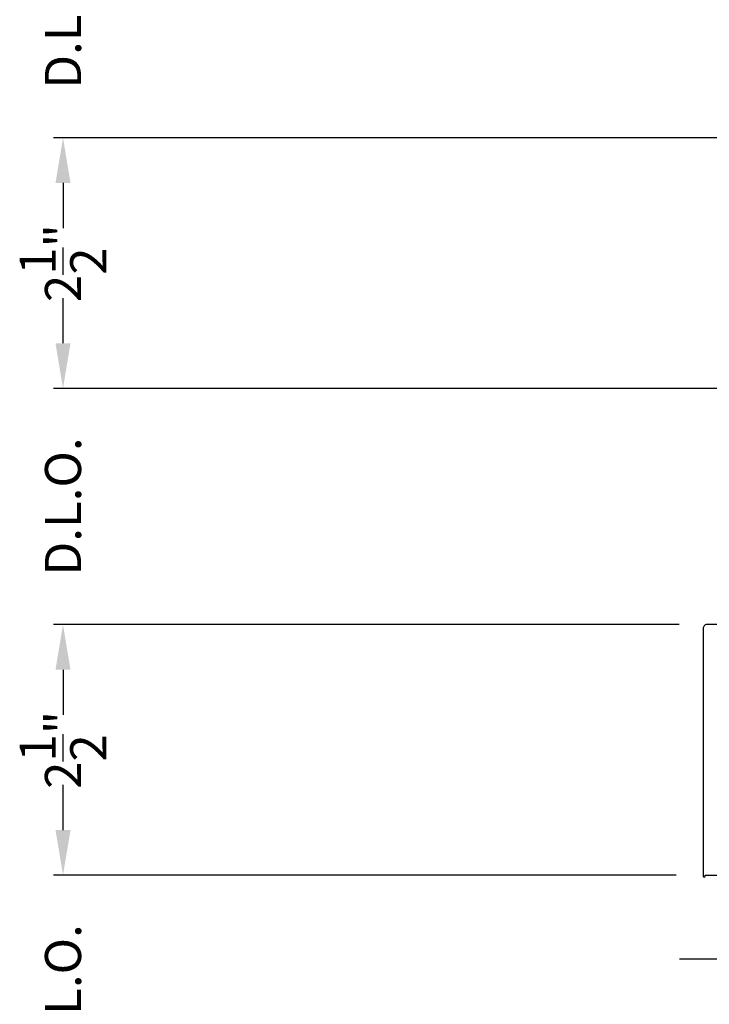
# Model space of a CAD drawing. Extents: x 3 to 309, y -731 to -665.
# Drawn here: x 213 to 220, y -702 to -692 of the extents above; entities that cross this region are included whole.
import ezdxf

# ---------------------------------------------------------------- set-up
doc = ezdxf.new("R2010")
doc.units = 0
doc.header["$LTSCALE"] = 2
doc.header["$MEASUREMENT"] = 0
doc.header["$PDMODE"] = 3
doc.layers.get('0').update_dxf_attribs({"linetype": 'CONTINUOUS'})
doc.layers.get('DEFPOINTS').update_dxf_attribs({"color": 3, "linetype": 'CONTINUOUS'})
doc.layers.add('Dim', color=7, linetype='CONTINUOUS')
doc.styles.get("Standard").update_dxf_attribs({"font": 'arial.ttf'})
doc.dimstyles.new('STANDARD 1.5', dxfattribs={"dimtxt": 0.36, "dimasz": 0.45, "dimexe": 0.09375, "dimexo": 0.27, "dimgap": 0.135, "dimtad": 0, "dimdec": 4, "dimzin": 0, "dimdsep": 46, "dimlunit": 4, "dimtxsty": 'STANDARD', "dimcen": 0, "dimadec": 0, "dimazin": 0, "dimtfac": 1, "dimtdec": 4, "dimtofl": 0, "dimtmove": 0, "dimatfit": 3, "dimfxl": 1, "dimtolj": 1, "dimtzin": 0, "dimarcsym": 0})

# ---------------------------------------------------------------- blocks, each defined once
blk = doc.blocks.new('*D279')
at = {"layer": 'DEFPOINTS', "color": 0, "transparency": 16777216}
for p in [(222.8672, -695.9494), (213.4816, -698.3073), (219.8995, -698.3073)]:
    blk.add_point(p, dxfattribs=at)
at = {"layer": 'Dim', "color": 0, "lineweight": -2, "transparency": 16777216}
for p, q in [((213.4816, -695.4994), (213.4816, -695.0494)), ((222.5972, -695.9494), (213.3878, -695.9494)), ((219.6295, -698.3073), (213.3878, -698.3073)), ((213.4816, -698.7573), (213.4816, -699.2073))]:
    blk.add_line(p, q, dxfattribs=at)
at = {"layer": 'Dim', "color": 0, "transparency": 16777216}
for points in [[(213.4066, -695.4994), (213.5566, -695.4994), (213.4816, -695.9494)], [(213.4066, -698.7573), (213.5566, -698.7573), (213.4816, -698.3073)]]:
    blk.add_solid(points, dxfattribs=at)
at = {"layer": 'Dim', "color": 0, "transparency": 16777216, "insert": (213.4816, -697.1283), "char_height": 0.36, "attachment_point": 5, "rotation": 90}
blk.add_mtext('\\A1;D.L.O.', dxfattribs=at)
blk = doc.blocks.new('*D280')
at = {"layer": 'DEFPOINTS', "color": 0, "transparency": 16777216}
for p in [(219.8995, -698.3073), (213.4816, -700.8066), (219.8672, -700.8066)]:
    blk.add_point(p, dxfattribs=at)
at = {"layer": 'Dim', "color": 0, "lineweight": -2, "transparency": 16777216}
for p, q in [((219.6295, -698.3073), (213.3878, -698.3073)), ((213.4816, -698.7573), (213.4816, -699.0807)), ((213.4816, -700.3566), (213.4816, -700.0332)), ((219.5972, -700.8066), (213.3878, -700.8066))]:
    blk.add_line(p, q, dxfattribs=at)
at = {"layer": 'Dim', "color": 0, "transparency": 16777216}
for points in [[(213.4066, -698.7573), (213.5566, -698.7573), (213.4816, -698.3073)], [(213.4066, -700.3566), (213.5566, -700.3566), (213.4816, -700.8066)]]:
    blk.add_solid(points, dxfattribs=at)
at = {"layer": 'Dim', "color": 0, "transparency": 16777216, "insert": (213.4816, -699.557), "char_height": 0.36, "attachment_point": 5, "rotation": 90}
blk.add_mtext('\\A1;2{\\H1x;\\S1/2;}"', dxfattribs=at)
blk = doc.blocks.new('*D281')
at = {"layer": 'DEFPOINTS', "color": 0, "transparency": 16777216}
for p in [(219.8672, -700.8066), (213.4816, -703.1646), (216.8396, -703.1646)]:
    blk.add_point(p, dxfattribs=at)
at = {"layer": 'Dim', "color": 0, "lineweight": -2, "transparency": 16777216}
for p, q in [((213.4816, -700.3566), (213.4816, -699.9066)), ((219.5972, -700.8066), (213.3878, -700.8066)), ((216.5696, -703.1646), (213.3878, -703.1646)), ((213.4816, -703.6146), (213.4816, -704.0646))]:
    blk.add_line(p, q, dxfattribs=at)
at = {"layer": 'Dim', "color": 0, "transparency": 16777216}
for points in [[(213.4066, -700.3566), (213.5566, -700.3566), (213.4816, -700.8066)], [(213.4066, -703.6146), (213.5566, -703.6146), (213.4816, -703.1646)]]:
    blk.add_solid(points, dxfattribs=at)
at = {"layer": 'Dim', "color": 0, "transparency": 16777216, "insert": (213.4816, -701.9856), "char_height": 0.36, "attachment_point": 5, "rotation": 90}
blk.add_mtext('\\A1;D.L.O.', dxfattribs=at)
blk = doc.blocks.new('*D273')
at = {"layer": 'DEFPOINTS', "color": 0, "transparency": 16777216}
for p in [(225.8672, -691.0921), (213.4816, -693.45), (222.8396, -693.45)]:
    blk.add_point(p, dxfattribs=at)
at = {"layer": 'Dim', "color": 0, "lineweight": -2, "transparency": 16777216}
for p, q in [((213.4816, -690.6421), (213.4816, -690.1921)), ((225.5972, -691.0921), (213.3878, -691.0921)), ((222.5696, -693.45), (213.3878, -693.45)), ((213.4816, -693.9), (213.4816, -694.35))]:
    blk.add_line(p, q, dxfattribs=at)
at = {"layer": 'Dim', "color": 0, "transparency": 16777216}
for points in [[(213.4066, -690.6421), (213.5566, -690.6421), (213.4816, -691.0921)], [(213.4066, -693.9), (213.5566, -693.9), (213.4816, -693.45)]]:
    blk.add_solid(points, dxfattribs=at)
at = {"layer": 'Dim', "color": 0, "transparency": 16777216, "insert": (213.4816, -692.271), "char_height": 0.36, "attachment_point": 5, "rotation": 90}
blk.add_mtext('\\A1;D.L.O.', dxfattribs=at)
blk = doc.blocks.new('*D274')
at = {"layer": 'DEFPOINTS', "color": 0, "transparency": 16777216}
for p in [(222.8396, -693.45), (213.4816, -695.9494), (222.8672, -695.9494)]:
    blk.add_point(p, dxfattribs=at)
at = {"layer": 'Dim', "color": 0, "lineweight": -2, "transparency": 16777216}
for p, q in [((222.5696, -693.45), (213.3878, -693.45)), ((213.4816, -693.9), (213.4816, -694.2235)), ((213.4816, -695.4994), (213.4816, -695.1759)), ((222.5972, -695.9494), (213.3878, -695.9494))]:
    blk.add_line(p, q, dxfattribs=at)
at = {"layer": 'Dim', "color": 0, "transparency": 16777216}
for points in [[(213.4066, -693.9), (213.5566, -693.9), (213.4816, -693.45)], [(213.4066, -695.4994), (213.5566, -695.4994), (213.4816, -695.9494)]]:
    blk.add_solid(points, dxfattribs=at)
at = {"layer": 'Dim', "color": 0, "transparency": 16777216, "insert": (213.4816, -694.6997), "char_height": 0.36, "attachment_point": 5, "rotation": 90}
blk.add_mtext('\\A1;2{\\H1x;\\S1/2;}"', dxfattribs=at)

msp = doc.modelspace()

# ---------------------------------------------------------------- linework, layer by layer
msp.add_line((221.63054, -701.64354), (219.63054, -701.64354))
msp.add_lwpolyline([(220.01003, -698.30664), (219.90658, -698.30664, 0.4142136), (219.86721, -698.34601), (219.86721, -700.81781, 1), (219.88689, -700.81781), (219.88689, -700.806), (220.02469, -700.806)], format="xyb")

# ---------------------------------------------------------------- dimensions: what is measured, and where the dimension line sits
at = {"layer": 'Dim'}
for base, p1, p2, picture, middle in [((213.4816, -693.45), (225.86721, -691.09209), (222.83965, -693.45), '*D273', (213.4816, -692.27104)), ((213.4816, -698.30728), (222.86721, -695.94936), (219.8995, -698.30728), '*D279', (213.4816, -697.12832)), ((213.4816, -703.16456), (219.86721, -700.80664), (216.83965, -703.16456), '*D281', (213.4816, -701.9856))]:
    dim = msp.add_linear_dim(base=base, p1=p1, p2=p2, angle=270, text='D.L.O.', dimstyle='STANDARD 1.5', override={"dimpost": '\\X'}, dxfattribs=at)
    dim.commit()
    dim.dimension.update_dxf_attribs({"geometry": picture, "text_midpoint": middle})
for base, p1, p2, picture, middle in [((213.4816, -695.94936), (222.83965, -693.45), (222.86721, -695.94936), '*D274', (213.4816, -694.69968)), ((213.4816, -700.80664), (219.8995, -698.30728), (219.86721, -700.80664), '*D280', (213.4816, -699.55696))]:
    dim = msp.add_linear_dim(base=base, p1=p1, p2=p2, angle=270, dimstyle='STANDARD 1.5', override={"dimpost": '\\X'}, dxfattribs=at)
    dim.commit()
    dim.dimension.update_dxf_attribs({"geometry": picture, "text_midpoint": middle})

doc.saveas('drawing.dxf')
